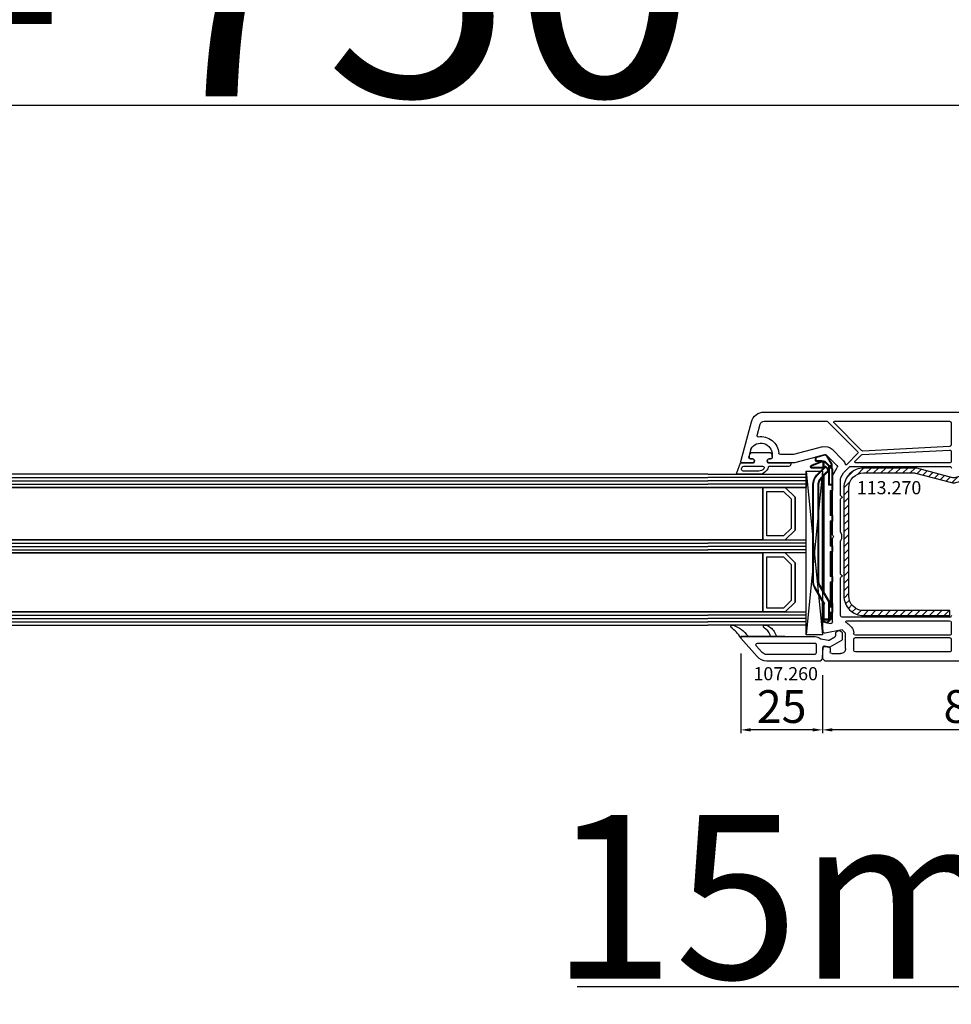
# Model space of a CAD drawing. Units: millimetres. Extents: x 30633 to 138297, y 662 to 17862.
# Drawn here: x 40017 to 40301, y 10712 to 11012 of the extents above; entities that cross this region are included whole.
import ezdxf

# ---------------------------------------------------------------- set-up
doc = ezdxf.new("R2010")
doc.units = ezdxf.units.MM
doc.linetypes.add('DASHDOT', pattern=[9.245319, 4.622659, -2.31133, 0, -2.31133])
for name, color, linetype in [('AIR_6', 7, 'Continuous'), ('AIR_8', 7, 'Continuous'), ('BRIDGE_PACKER', 7, 'Continuous'), ('GLASS_GLASS_5', 7, 'Continuous'), ('GLASS_GLASS_7', 7, 'Continuous'), ('GLASS_GLASS_9', 7, 'Continuous'), ('GLASS_SPACER_GASKET', 7, 'Continuous'), ('GLASS_SPACER_INSIDE_1', 7, 'Continuous'), ('GLASS_SPACER_OUTSIDE_1', 7, 'Continuous'), ('GLAZING_PACKER', 7, 'Continuous'), ('HATCH_GLASS', 7, 'Continuous'), ('listwa', 5, 'Continuous'), ('ościeżnica', 30, 'Continuous'), ('P', 7, 'Continuous'), ('skrzydło', 1, 'Continuous'), ('VEKA_GASKET_AUSSEN', 6, 'Continuous'), ('VEKA_GASKET_INNEN', 6, 'Continuous'), ('VEKA_HATCH_REINFORCEMENT_STEEL', 6, 'Continuous'), ('VEKA_STEEL_AUSSEN', 1, 'Continuous')]:
    doc.layers.add(name, color=color, linetype=linetype)
doc.styles.get("Standard").update_dxf_attribs({"font": 'arial.ttf'})
doc.dimstyles.new('główny', dxfattribs={"dimtxt": 10, "dimasz": 3, "dimexe": 1, "dimexo": 5, "dimgap": 2, "dimtad": 1, "dimdec": 1, "dimrnd": 0.05, "dimdsep": 46, "dimtxsty": 'Standard', "dimcen": 1.5, "dimclrd": 5, "dimclre": 5, "dimclrt": 1, "dimadec": 1, "dimazin": 2, "dimtfac": 1, "dimtdec": 1, "dimtofl": 0, "dimtmove": 0, "dimatfit": 3, "dimfxl": 1, "dimtolj": 1, "dimtzin": 0, "dimarcsym": 0})

# ---------------------------------------------------------------- blocks, each defined once
blk = doc.blocks.new('*D273')
at = {"layer": 'Defpoints', "color": 0, "transparency": 16777216}
for p in [(40389.17, 11097.86), (38889.17, 10916.02), (40389.17, 10909.92)]:
    blk.add_point(p, dxfattribs=at)
at = {"layer": 'P', "color": 5, "lineweight": -2, "transparency": 16777216}
for p, q in [((38889.17, 10921.02), (38889.17, 11098.86)), ((40389.17, 10914.92), (40389.17, 11098.86))]:
    blk.add_line(p, q, dxfattribs=at)
at = {"layer": 'P', "color": 5, "linetype": 'Continuous', "lineweight": -2, "transparency": 16777216}
blk.add_line((38892.17, 11097.86), (40386.17, 11097.86), dxfattribs=at)
at = {"layer": 'P', "color": 5, "transparency": 16777216}
for points in [[(38892.17, 11098.36), (38892.17, 11097.36), (38889.17, 11097.86)], [(40386.17, 11098.36), (40386.17, 11097.36), (40389.17, 11097.86)]]:
    blk.add_solid(points, dxfattribs=at)
at = {"layer": 'P', "color": 1, "transparency": 16777216, "insert": (39639.17, 11138.16), "char_height": 75, "attachment_point": 5}
blk.add_mtext('\\A1;W = 1500', dxfattribs=at)
blk = doc.blocks.new('*D274')
at = {"layer": 'Defpoints', "color": 0, "transparency": 16777216}
for p in [(38874.17, 11212.03), (38874.17, 10950.6), (40404.17, 10944.6)]:
    blk.add_point(p, dxfattribs=at)
at = {"layer": 'P', "color": 5, "lineweight": -2, "transparency": 16777216}
for p, q in [((38874.17, 10955.6), (38874.17, 11213.03)), ((40404.17, 10949.6), (40404.17, 11213.03))]:
    blk.add_line(p, q, dxfattribs=at)
at = {"layer": 'P', "color": 5, "linetype": 'Continuous', "lineweight": -2, "transparency": 16777216}
blk.add_line((40401.17, 11212.03), (38877.17, 11212.03), dxfattribs=at)
at = {"layer": 'P', "color": 5, "transparency": 16777216}
for points in [[(38877.17, 11212.53), (38877.17, 11211.53), (38874.17, 11212.03)], [(40401.17, 11212.53), (40401.17, 11211.53), (40404.17, 11212.03)]]:
    blk.add_solid(points, dxfattribs=at)
at = {"layer": 'P', "color": 1, "transparency": 16777216, "insert": (39639.17, 11251.53), "char_height": 75, "attachment_point": 5}
blk.add_mtext('\\A1;Wm', dxfattribs=at)
blk = doc.blocks.new('*D275')
at = {"layer": 'Defpoints', "color": 0, "transparency": 16777216}
for p in [(40389.17, 10835.52), (40404.17, 10809.44), (40404.17, 10717.1)]:
    blk.add_point(p, dxfattribs=at)
at = {"layer": 'ościeżnica', "color": 5, "lineweight": -2, "transparency": 16777216}
for p, q in [((40389.17, 10830.52), (40389.17, 10716.1)), ((40404.17, 10804.44), (40404.17, 10716.1))]:
    blk.add_line(p, q, dxfattribs=at)
at = {"layer": 'ościeżnica', "color": 5, "linetype": 'Continuous', "lineweight": -2, "transparency": 16777216}
for p, q in [((40389.17, 10717.1), (40187.23, 10717.1)), ((40401.17, 10717.1), (40392.17, 10717.1))]:
    blk.add_line(p, q, dxfattribs=at)
at = {"layer": 'ościeżnica', "color": 5, "transparency": 16777216}
for points in [[(40392.17, 10717.6), (40392.17, 10716.6), (40389.17, 10717.1)], [(40401.17, 10717.6), (40401.17, 10716.6), (40404.17, 10717.1)]]:
    blk.add_solid(points, dxfattribs=at)
at = {"layer": 'ościeżnica', "color": 1, "transparency": 16777216, "insert": (40280.21, 10744.62), "char_height": 50, "attachment_point": 5}
blk.add_mtext('\\A1;15mm', dxfattribs=at)
blk = doc.blocks.new('*D280')
at = {"layer": 'Defpoints', "color": 0, "transparency": 16777216}
for p in [(40351.17, 10819.52), (40262.17, 10817.27), (40262.17, 10795.55)]:
    blk.add_point(p, dxfattribs=at)
at = {"layer": 'ościeżnica', "color": 5, "lineweight": -2, "transparency": 16777216}
for p, q in [((40262.17, 10812.27), (40262.17, 10794.55)), ((40351.17, 10814.52), (40351.17, 10794.55))]:
    blk.add_line(p, q, dxfattribs=at)
at = {"layer": 'ościeżnica', "color": 5, "linetype": 'Continuous', "lineweight": -2, "transparency": 16777216}
blk.add_line((40348.17, 10795.55), (40265.17, 10795.55), dxfattribs=at)
at = {"layer": 'ościeżnica', "color": 5, "transparency": 16777216}
for points in [[(40265.17, 10796.05), (40265.17, 10795.05), (40262.17, 10795.55)], [(40348.17, 10796.05), (40348.17, 10795.05), (40351.17, 10795.55)]]:
    blk.add_solid(points, dxfattribs=at)
at = {"layer": 'ościeżnica', "color": 1, "transparency": 16777216, "insert": (40306.67, 10802.66), "char_height": 10, "attachment_point": 5}
blk.add_mtext('\\A1;89', dxfattribs=at)
blk = doc.blocks.new('*D281')
at = {"layer": 'Defpoints', "color": 0, "transparency": 16777216}
for p in [(40237.2, 10823.84), (40262.17, 10817.27), (40237.2, 10795.55)]:
    blk.add_point(p, dxfattribs=at)
at = {"layer": 'ościeżnica', "color": 5, "lineweight": -2, "transparency": 16777216}
for p, q in [((40237.2, 10818.84), (40237.2, 10794.55)), ((40262.17, 10812.27), (40262.17, 10794.55))]:
    blk.add_line(p, q, dxfattribs=at)
at = {"layer": 'ościeżnica', "color": 5, "linetype": 'Continuous', "lineweight": -2, "transparency": 16777216}
blk.add_line((40259.17, 10795.55), (40240.2, 10795.55), dxfattribs=at)
at = {"layer": 'ościeżnica', "color": 5, "transparency": 16777216}
for points in [[(40240.2, 10796.05), (40240.2, 10795.05), (40237.2, 10795.55)], [(40259.17, 10796.05), (40259.17, 10795.05), (40262.17, 10795.55)]]:
    blk.add_solid(points, dxfattribs=at)
at = {"layer": 'ościeżnica', "color": 1, "transparency": 16777216, "insert": (40249.68, 10802.66), "char_height": 10, "attachment_point": 5}
blk.add_mtext('\\A1;25', dxfattribs=at)
blk = doc.blocks.new('JOIN_INSERT_11_308310187523281')
at = {"layer": 'BRIDGE_PACKER', "lineweight": 35}
for p, q in [((-81.98, 7.33), (-81.25, 10.05)), ((-81.06, 10.2), (-80.2, 10.2)), ((-80, 8.2), (-80, 10)), ((-79.86, 8.28), (-78.81, 11.17)), ((-76.05, 9.54), (-78.34, 7.25)), ((-78, 11.48), (-78, 7.9)), ((-43.74, 11), (-72.52, 11)), ((-43.74, 9.3), (-72.52, 9.3)), ((-36.71, 7.71), (-41.24, 10.33)), ((-79.08, 5.23), (-81.75, 6.77)), ((-79.89, 7.5), (-79.89, 8.11)), ((-79.89, 7.28), (-79.89, 7.5)), ((-78.75, 6.06), (-79.83, 7.14)), ((-77.89, 7.7), (-79.69, 7.7)), ((-77.75, 5.06), (-78.75, 6.06)), ((-77.98, 6.62), (-78.34, 6.97)), ((-74.85, 8.33), (-76.57, 6.62)), ((-40.09, 7.7), (-75.48, 7.7)), ((-40.61, 8), (-75.18, 8)), ((-72.89, 6), (-72.69, 6.2)), ((-37.14, 6), (-42.09, 8.86)), ((-31.69, 8), (-37.21, 8)), ((-37.14, 6), (-37.09, 6.2)), ((-36.69, 7.7), (-36.49, 7.7)), ((-31.89, 7.7), (-36.49, 7.7)), ((-30.77, 6.42), (-31.93, 5.26)), ((-31.69, 8), (-31.69, 7.5)), ((-31.69, 7.7), (-31.49, 7.7)), ((-31.69, 7.5), (-31.69, 6.2)), ((-31.69, 6.2), (-31.69, 5.7)), ((-31.49, 7.7), (-31.16, 7.7)), ((-30.97, 7.55), (-30.72, 6.61)), ((-78.51, 5.2), (-78.98, 5.2)), ((-72.89, 6), (-78.61, 6)), ((-77.89, 5.2), (-78.51, 5.2)), ((-77.61, 5), (-72.69, 5)), ((-72.89, 5.2), (-72.89, 6)), ((-71.09, 5), (-72.69, 5)), ((-70.89, 5.3), (-70.89, 5.2)), ((-63.79, 5.5), (-70.69, 5.5)), ((-63.59, 5.2), (-63.59, 5.3)), ((-61.79, 5), (-63.39, 5)), ((-61.59, 5.3), (-61.59, 5.2)), ((-54.49, 5.5), (-61.39, 5.5)), ((-54.29, 5.3), (-54.29, 5.2)), ((-54.09, 5), (-52.49, 5)), ((-52.29, 5.2), (-52.29, 5.3)), ((-45.19, 5.5), (-52.09, 5.5)), ((-44.99, 5.2), (-44.99, 5.3)), ((-43.19, 5), (-44.79, 5)), ((-42.99, 5.3), (-42.99, 5.2)), ((-35.89, 5.5), (-42.79, 5.5)), ((-31.89, 6), (-37.14, 6)), ((-36.69, 5.5), (-36.69, 5.2)), ((-35.49, 5), (-36.49, 5)), ((-35.69, 5.2), (-35.69, 5.3)), ((-33.89, 5), (-35.49, 5)), ((-33.69, 5.3), (-33.69, 5.2)), ((-31.89, 5.5), (-33.49, 5.5)), ((-32.91, 5.2), (-32.91, 5.5)), ((-32.91, 5.2), (-32.71, 5.4)), ((-32.07, 5.2), (-32.91, 5.2))]:
    blk.add_line(p, q, dxfattribs=at)
at = {"layer": 'BRIDGE_PACKER', "lineweight": 9}
for p, q in [((-81.79, 7.28), (-81.06, 10)), ((-81.06, 10), (-81.25, 10.05)), ((-81.06, 10.2), (-81.06, 10)), ((-81.06, 10), (-80.2, 10)), ((-80.2, 10.2), (-80.2, 10)), ((-80.2, 8.2), (-80.2, 10)), ((-80.2, 10), (-80, 10)), ((-79.67, 8.21), (-78.62, 11.11)), ((-78.62, 11.11), (-78.81, 11.17)), ((-78.2, 11.48), (-78.25, 11.67)), ((-78.2, 11.48), (-78.2, 7.9)), ((-78.2, 11.48), (-78, 11.48)), ((-75.91, 9.39), (-78.2, 7.11)), ((-75.91, 9.39), (-76.05, 9.54)), ((-72.52, 10.8), (-72.52, 11)), ((-43.74, 10.8), (-72.52, 10.8)), ((-43.74, 9.5), (-72.52, 9.5)), ((-72.52, 9.5), (-72.52, 9.3)), ((-43.74, 10.8), (-43.74, 11)), ((-43.74, 9.5), (-43.74, 9.3)), ((-41.99, 9.03), (-42.09, 8.86)), ((-37.09, 6.2), (-41.99, 9.03)), ((-41.34, 10.16), (-41.24, 10.33)), ((-36.49, 7.35), (-41.34, 10.16)), ((-81.98, 7.33), (-81.79, 7.28)), ((-81.75, 6.77), (-81.65, 6.94)), ((-78.98, 5.4), (-81.65, 6.94)), ((-80.2, 8.2), (-80, 8.2)), ((-79.69, 8.11), (-79.89, 8.11)), ((-79.89, 7.5), (-79.69, 7.5)), ((-79.69, 7.28), (-79.89, 7.28)), ((-79.67, 8.21), (-79.86, 8.28)), ((-79.69, 7.28), (-79.83, 7.14)), ((-79.69, 7.9), (-79.69, 8.11)), ((-79.69, 7.9), (-79.69, 7.7)), ((-78.21, 7.9), (-79.69, 7.9)), ((-79.69, 7.5), (-79.69, 7.7)), ((-78.09, 7.5), (-79.69, 7.5)), ((-79.69, 7.28), (-79.69, 7.5)), ((-78.61, 6.2), (-79.69, 7.28)), ((-79.5, 7.5), (-79.5, 7.7)), ((-78.61, 6.2), (-78.75, 6.06)), ((-78.71, 5.4), (-78.71, 6.03)), ((-72.69, 6.2), (-78.61, 6.2)), ((-78.61, 6), (-78.61, 6.2)), ((-78.34, 7.25), (-78.2, 7.11)), ((-78.34, 6.97), (-78.2, 7.11)), ((-78.2, 7.9), (-78.2, 7.7)), ((-78.2, 7.9), (-78, 7.9)), ((-77.84, 6.76), (-78.2, 7.11)), ((-77.84, 6.76), (-77.98, 6.62)), ((-74.99, 8.47), (-76.71, 6.76)), ((-76.71, 6.76), (-76.57, 6.62)), ((-39.74, 7.5), (-75.68, 7.5)), ((-74.99, 8.47), (-74.85, 8.33)), ((-72.69, 5.2), (-72.69, 6.2)), ((-31.89, 6.2), (-37.09, 6.2)), ((-36.59, 7.46), (-36.53, 7.5)), ((-36.59, 7.46), (-36.49, 7.35)), ((-36.53, 7.5), (-36.49, 7.5)), ((-36.53, 7.5), (-36.49, 7.35)), ((-36.49, 7.5), (-36.49, 7.7)), ((-31.89, 7.5), (-36.49, 7.5)), ((-36.49, 7.5), (-36.49, 7.35)), ((-31.89, 7.5), (-31.89, 7.7)), ((-31.89, 7.5), (-31.69, 7.5)), ((-31.89, 7.5), (-31.89, 6.2)), ((-31.89, 6.2), (-31.89, 6)), ((-31.89, 6.2), (-31.69, 6.2)), ((-31.69, 7.5), (-31.49, 7.5)), ((-30.91, 6.56), (-31.69, 5.78)), ((-31.49, 6.2), (-31.69, 6.2)), ((-31.49, 7.7), (-31.49, 7.5)), ((-31.49, 7.5), (-31.16, 7.5)), ((-31.49, 6.2), (-31.49, 7.5)), ((-31.16, 7.7), (-31.16, 7.5)), ((-30.97, 7.55), (-31.16, 7.5)), ((-31.16, 7.5), (-30.91, 6.56)), ((-30.72, 6.61), (-30.91, 6.56)), ((-30.77, 6.42), (-30.91, 6.56)), ((-79.08, 5.23), (-78.98, 5.4)), ((-78.71, 5.4), (-78.98, 5.4)), ((-78.98, 5.4), (-78.98, 5.2)), ((-78.11, 5.4), (-78.71, 5.4)), ((-77.61, 5.2), (-78.41, 6)), ((-77.61, 5.2), (-77.75, 5.06)), ((-77.61, 5.2), (-72.89, 5.2)), ((-77.61, 5), (-77.61, 5.2)), ((-72.69, 5.2), (-72.89, 5.2)), ((-71.09, 5.2), (-72.69, 5.2)), ((-72.69, 5.2), (-72.69, 5)), ((-63.39, 5.7), (-71.09, 5.7)), ((-71.09, 5.7), (-71.09, 5.2)), ((-71.09, 5.7), (-70.89, 5.3)), ((-71.09, 5.7), (-70.69, 5.5)), ((-70.89, 5.2), (-71.09, 5.2)), ((-71.09, 5), (-71.09, 5.2)), ((-63.39, 5.7), (-63.79, 5.5)), ((-63.39, 5.7), (-63.59, 5.3)), ((-63.59, 5.2), (-63.39, 5.2)), ((-63.39, 5.2), (-63.39, 5.7)), ((-61.79, 5.2), (-63.39, 5.2)), ((-63.39, 5), (-63.39, 5.2)), ((-54.09, 5.7), (-61.79, 5.7)), ((-61.79, 5.7), (-61.79, 5.2)), ((-61.79, 5.7), (-61.59, 5.3)), ((-61.79, 5.7), (-61.39, 5.5)), ((-61.59, 5.2), (-61.79, 5.2)), ((-61.79, 5), (-61.79, 5.2)), ((-54.09, 5.7), (-54.49, 5.5)), ((-54.09, 5.7), (-54.29, 5.3)), ((-54.29, 5.2), (-54.09, 5.2)), ((-54.09, 5.7), (-54.09, 5.2)), ((-54.09, 5.2), (-52.49, 5.2)), ((-54.09, 5), (-54.09, 5.2)), ((-44.79, 5.7), (-52.49, 5.7)), ((-52.49, 5.2), (-52.49, 5.7)), ((-52.49, 5.7), (-52.29, 5.3)), ((-52.49, 5.7), (-52.09, 5.5)), ((-52.29, 5.2), (-52.49, 5.2)), ((-52.49, 5), (-52.49, 5.2)), ((-44.79, 5.7), (-45.19, 5.5)), ((-44.79, 5.7), (-44.99, 5.3)), ((-44.99, 5.2), (-44.79, 5.2)), ((-44.79, 5.2), (-44.79, 5.7)), ((-43.19, 5.2), (-44.79, 5.2)), ((-44.79, 5.2), (-44.79, 5)), ((-35.49, 5.7), (-43.19, 5.7)), ((-43.19, 5.7), (-43.19, 5.2)), ((-43.19, 5.7), (-42.99, 5.3)), ((-43.19, 5.7), (-42.79, 5.5)), ((-42.99, 5.2), (-43.19, 5.2)), ((-43.19, 5.2), (-43.19, 5)), ((-35.69, 5.2), (-36.69, 5.2)), ((-35.49, 5.7), (-35.89, 5.5)), ((-35.49, 5.7), (-35.69, 5.3)), ((-35.69, 5.2), (-35.49, 5.2)), ((-35.49, 5.2), (-35.49, 5.7)), ((-33.89, 5.2), (-35.49, 5.2)), ((-35.49, 5.2), (-35.49, 5)), ((-33.89, 5.7), (-33.89, 5.2)), ((-33.89, 5.7), (-33.69, 5.3)), ((-33.89, 5.7), (-33.49, 5.5)), ((-31.89, 5.7), (-33.89, 5.7)), ((-33.69, 5.2), (-33.89, 5.2)), ((-33.89, 5.2), (-33.89, 5)), ((-32.71, 5.4), (-32.71, 5.5)), ((-32.07, 5.4), (-32.71, 5.4)), ((-31.97, 5.5), (-32.07, 5.4)), ((-31.93, 5.26), (-32.07, 5.4)), ((-32.07, 5.4), (-32.07, 5.2)), ((-31.89, 6), (-31.89, 5.7)), ((-31.69, 5.7), (-31.89, 5.7)), ((-31.89, 5.7), (-31.89, 5.5))]:
    blk.add_line(p, q, dxfattribs=at)
at = {"layer": 'BRIDGE_PACKER', "linetype": 'DASHDOT', "lineweight": 9, "ltscale": 0.006}
blk.add_line((-36.67, 5.7), (-36.91, 5.7), dxfattribs=at)
at = {"layer": 'BRIDGE_PACKER', "lineweight": 35}
for centre, radius, start, end in [((-81.06, 10), 0.2, 90, 165), ((-80.2, 10), 0.2, 0, 90), ((-78.06, 10.9), 0.8, 104.8785, 160), ((-78.2, 11.48), 0.2, 0, 104.8785), ((-72.52, 6), 5, 90, 135), ((-72.52, 6), 3.3, 90, 135), ((-43.74, 6), 5, 60, 90), ((-43.74, 6), 3.3, 60, 90), ((-81.5, 7.2), 0.5, 165, 240), ((-79.5, 8.2), 0.5, 180, 218.9142), ((-79.39, 8.11), 0.5, 160, 180), ((-79.69, 7.5), 0.2, 90, 180), ((-79.69, 7.28), 0.2, 180, 225), ((-78.61, 6.2), 0.2, 225, 270), ((-78.2, 7.11), 0.2, 135, 225), ((-77.8, 7.9), 0.2, 180, 248.097), ((-77.28, 7.32), 1, 225, 315), ((-36.61, 7.88), 0.2, 240, 286.9205), ((-36.49, 7.5), 0.2, 90, 106.9205), ((-31.89, 7.5), 0.2, 0, 90), ((-31.89, 6.2), 0.2, 270, 0), ((-31.16, 7.5), 0.2, 15, 90), ((-30.91, 6.56), 0.2, 315, 15), ((-78.98, 5.4), 0.2, 240, 270), ((-77.61, 5.2), 0.2, 225, 270), ((-72.69, 5.2), 0.2, 180, 270), ((-71.09, 5.2), 0.2, 270, 0), ((-70.69, 5.3), 0.2, 90, 180), ((-63.79, 5.3), 0.2, 0, 90), ((-63.39, 5.2), 0.2, 180, 270), ((-61.79, 5.2), 0.2, 270, 0), ((-61.39, 5.3), 0.2, 90, 180), ((-54.49, 5.3), 0.2, 0, 90), ((-54.09, 5.2), 0.2, 180, 270), ((-52.49, 5.2), 0.2, 270, 0), ((-52.09, 5.3), 0.2, 90, 180), ((-45.19, 5.3), 0.2, 0, 90), ((-44.79, 5.2), 0.2, 180, 270), ((-43.19, 5.2), 0.2, 270, 0), ((-42.79, 5.3), 0.2, 90, 180), ((-36.89, 5.3), 0.2, 0, 90), ((-36.49, 5.2), 0.2, 180, 270), ((-35.89, 5.3), 0.2, 0, 90), ((-35.49, 5.2), 0.2, 180, 270), ((-33.89, 5.2), 0.2, 270, 0), ((-33.49, 5.3), 0.2, 90, 180), ((-32.07, 5.4), 0.2, 270, 315), ((-31.89, 5.7), 0.2, 270, 0)]:
    blk.add_arc(centre, radius, start, end, dxfattribs=at)
at = {"layer": 'BRIDGE_PACKER', "lineweight": 9}
for centre, radius, start, end in [((-78.06, 10.9), 0.6, 104.8785, 160), ((-72.52, 6), 4.8, 90, 135), ((-72.52, 6), 3.5, 90, 135), ((-43.74, 6), 4.8, 60, 90), ((-43.74, 6), 4.8, 60, 90), ((-43.74, 6), 3.5, 60, 90), ((-81.5, 7.2), 0.3, 165, 240), ((-79.5, 8.2), 0.7, 180, 236.2358), ((-79.39, 8.11), 0.3, 160, 180), ((-77.28, 7.32), 0.8, 225, 315), ((-31.89, 6.2), 0.4, 299.9979, 0)]:
    blk.add_arc(centre, radius, start, end, dxfattribs=at)
blk.add_ellipse((-78.51, 5.4), major_axis=(0, -0.2), ratio=0.982442, start_param=4.712389, end_param=6.283185, dxfattribs=at)
for points, knots in [([(-79.69, 7.9), (-79.69, 7.9), (-79.69, 7.9), (-79.69, 7.9), (-79.69, 7.9), (-79.69, 7.9), (-79.69, 7.9), (-79.69, 7.9), (-79.7, 7.9), (-79.7, 7.9), (-79.7, 7.9), (-79.7, 7.9), (-79.7, 7.9), (-79.7, 7.9), (-79.7, 7.9), (-79.7, 7.9), (-79.7, 7.9), (-79.7, 7.9), (-79.7, 7.9), (-79.7, 7.9), (-79.7, 7.9), (-79.71, 7.9), (-79.71, 7.9), (-79.71, 7.9), (-79.71, 7.9), (-79.71, 7.9), (-79.71, 7.9), (-79.71, 7.9), (-79.71, 7.9), (-79.71, 7.9), (-79.71, 7.9), (-79.71, 7.9), (-79.71, 7.9), (-79.72, 7.9), (-79.72, 7.9), (-79.72, 7.9), (-79.72, 7.9), (-79.72, 7.9), (-79.72, 7.9), (-79.72, 7.9), (-79.72, 7.89), (-79.72, 7.89), (-79.72, 7.89), (-79.72, 7.89), (-79.72, 7.89), (-79.72, 7.89), (-79.73, 7.89), (-79.73, 7.89), (-79.73, 7.89), (-79.73, 7.89), (-79.73, 7.89), (-79.73, 7.89), (-79.73, 7.89), (-79.73, 7.89), (-79.73, 7.89), (-79.73, 7.89), (-79.73, 7.89), (-79.73, 7.89), (-79.73, 7.89), (-79.74, 7.89), (-79.74, 7.89), (-79.74, 7.89), (-79.74, 7.89), (-79.74, 7.89), (-79.74, 7.89), (-79.74, 7.89), (-79.74, 7.89), (-79.74, 7.89), (-79.74, 7.89), (-79.74, 7.89), (-79.74, 7.88), (-79.74, 7.88), (-79.74, 7.88), (-79.75, 7.88), (-79.75, 7.88), (-79.75, 7.88), (-79.75, 7.88), (-79.75, 7.88), (-79.75, 7.88), (-79.75, 7.88), (-79.75, 7.88), (-79.75, 7.88), (-79.75, 7.88), (-79.75, 7.88), (-79.75, 7.88), (-79.76, 7.88), (-79.76, 7.88), (-79.76, 7.87), (-79.78, 7.86), (-79.8, 7.83), (-79.82, 7.81), (-79.86, 7.73), (-79.88, 7.66), (-79.88, 7.6), (-79.89, 7.55), (-79.89, 7.5)], [0, 0, 0, 0, 0, 0, 0.0037735, 0.0037735, 0.0037735, 0.007547, 0.007547, 0.007547, 0.0113202, 0.0113202, 0.0113202, 0.0150934, 0.0150934, 0.0150934, 0.0188669, 0.0188669, 0.0188669, 0.0226404, 0.0226404, 0.0226404, 0.0264136, 0.0264136, 0.0264136, 0.0301868, 0.0301868, 0.0301868, 0.0339594, 0.0339594, 0.0339594, 0.037732, 0.037732, 0.037732, 0.0415049, 0.0415049, 0.0415049, 0.0452779, 0.0452779, 0.0452779, 0.0490508, 0.0490508, 0.0490508, 0.0528238, 0.0528238, 0.0528238, 0.0565965, 0.0565965, 0.0565965, 0.0603693, 0.0603693, 0.0603693, 0.0644736, 0.0644736, 0.0644736, 0.0685779, 0.0685779, 0.0685779, 0.0726823, 0.0726823, 0.0726823, 0.0767866, 0.0767866, 0.0767866, 0.0808909, 0.0808909, 0.0808909, 0.0849952, 0.0849952, 0.0849952, 0.0890995, 0.0890995, 0.0890995, 0.0932037, 0.0932037, 0.0932037, 0.0973089, 0.0973089, 0.0973089, 0.1014141, 0.1014141, 0.1014141, 0.1055198, 0.1055198, 0.1055198, 0.1096256, 0.1096256, 0.1096256, 0.1260448, 0.1260448, 0.1260448, 0.3894784, 0.3894784, 0.3894784, 0.8766594, 0.8766594, 0.8766594, 0.8766594, 0.8766594, 0.8766594]), ([(-36.71, 7.71), (-36.71, 7.71), (-36.7, 7.71), (-36.7, 7.68), (-36.69, 7.65), (-36.68, 7.61), (-36.67, 7.57), (-36.65, 7.53), (-36.61, 7.48), (-36.61, 7.48), (-36.6, 7.47), (-36.59, 7.46)], [0, 0, 0, 0, 0, 0, 0.030231, 0.030231, 0.030231, 0.3797467, 0.3797467, 0.3797467, 0.4504417, 0.4504417, 0.4504417, 0.4504417, 0.4504417, 0.4504417]), ([(-36.55, 7.69), (-36.55, 7.69), (-36.55, 7.69), (-36.55, 7.67), (-36.55, 7.64), (-36.55, 7.61), (-36.55, 7.57), (-36.55, 7.53), (-36.53, 7.5)], [0, 0, 0, 0, 0, 0, 0.0252527, 0.0252527, 0.0252527, 0.4024706, 0.4024706, 0.4024706, 0.4024706, 0.4024706, 0.4024706])]:
    blk.add_open_spline(points, degree=5, knots=knots, dxfattribs=at)
blk = doc.blocks.new('JOIN_INSERT_21_30831018536334')
at = {"layer": 'VEKA_GASKET_AUSSEN', "lineweight": -3}
blk.add_lwpolyline([(5.5, 0.59), (5.5, 7.09, 0.520569), (5.1, 7.37), (2, 6.25), (2, 2.21), (1.7, 2.03, -0.57735), (0.8, 2.55), (0.8, 3, 0.414214), (0.3, 3.5), (0, 3.5, 0.020024), (-0.28, 3.49, 0.390947), (-1.2, 2.5), (-1.2, -2.49, 0.390947), (-0.28, -3.48, 0.020024), (0, -3.5), (0.3, -3.5, 0.414214), (0.8, -3), (0.8, -2.55, -0.57735), (1.7, -2.03), (2, -2.2), (2, -8.85, 0.414214), (2.3, -9.15), (2.4, -9.15, 0.414214), (3.1, -8.45), (3.1, -2.58, -0.335434), (3.32, -2.29, 0.335432)], format="xyb", close=True, dxfattribs=at)
at = {"layer": 'VEKA_GASKET_INNEN', "lineweight": -3}
blk.add_lwpolyline([(4.5, 0.59), (4.5, 5.38, 0.520568), (3.83, 5.85), (3.33, 5.66, 0.315299), (3, 5.2), (3, -0.52, 0.648242), (3.83, -0.9, 0.213412)], format="xyb", close=True, dxfattribs=at)
blk = doc.blocks.new('JOIN_INSERT_19_308310185419169')
at = {"layer": 'VEKA_HATCH_REINFORCEMENT_STEEL'}
h = blk.add_hatch(dxfattribs=at)
h.set_pattern_fill('ANSI31', color=256, scale=0.5, style=0)
h.set_pattern_definition([(45, (119.7, -1.7), (-1.122532, 1.122532), [])])
h.paths.add_polyline_path([(6, 0), (39, 0, -0.414214), (45, -6), (45, -32.3), (43.5, -32.3), (43.5, -6, 0.414214), (39, -1.5), (6, -1.5, 0.414214), (1.5, -6), (1.5, -21.59, 0.064131), (1.53, -21.84), (4.42, -32.86, -0.128791), (4.42, -34.13), (1.53, -45.15, 0.491397), (2.5, -46.4), (6.5, -46.4), (6.5, -47.9), (2.5, -47.9, -0.491397), (0.08, -44.77), (2.97, -33.75, 0.128791), (2.97, -33.24), (0.08, -22.22, -0.064131), (0, -21.59), (0, -6, -0.414214)])
at = {"layer": 'VEKA_STEEL_AUSSEN', "lineweight": -3}
blk.add_lwpolyline([(43.5, -6, 0.414214), (39, -1.5), (6, -1.5, 0.414214), (1.5, -6), (1.5, -21.59, 0.064131), (1.53, -21.84), (4.42, -32.86, -0.128791), (4.42, -34.13), (1.53, -45.15, 0.491397), (2.5, -46.4), (6.5, -46.4), (6.5, -47.9), (2.5, -47.9, -0.491397), (0.08, -44.77), (2.97, -33.75, 0.128791), (2.97, -33.24), (0.08, -22.22, -0.064131), (0, -21.59), (0, -6, -0.414214), (6, 0), (39, 0, -0.414214), (45, -6), (45, -32.3), (43.5, -32.3)], format="xyb", close=True, dxfattribs=at)
blk = doc.blocks.new('JOIN_INSERT_2_4563024541')
at = {"layer": 'listwa', "lineweight": -3}
for points in [[(-19, 24.98, 0.216301), (-20.37, 28), (-26, 32.93, 0.643177), (-26.5, 32.7), (-26.5, 10.3, 0.190268), (-25.88, 8.73, -0.145399), (-25.75, 8.47), (-25.38, 6.35, -0.176327), (-25.44, 6.01), (-26.45, 4.25, -0.267949), (-26.89, 4), (-27.35, 4, 1), (-27.35, 2), (-25.73, 2, 0.267949), (-25.3, 2.25), (-23.25, 5.8), (-23.53, 7.41, -0.466308), (-23.04, 8), (-19.75, 8), (-19, 8.75)], [(-24.5, 27.85), (-24.5, 10.3, 0.414214), (-24.2, 10), (-21.5, 10, 0.414214), (-21, 10.5), (-21, 24.98, 0.216301), (-21.68, 26.49), (-23.67, 28.23, 0.64433)]]:
    blk.add_lwpolyline(points, format="xyb", close=True, dxfattribs=at)
at = {"layer": 'VEKA_GASKET_AUSSEN', "lineweight": -3}
blk.add_lwpolyline([(-29.18, 25.88, 0.464027), (-29.93, 25.88, 0.177682), (-30, 25.69), (-30, 25.4, 0.078689), (-29.99, 25.31, 0.17118), (-28.01, 22.73), (-26.77, 22.13, -0.28739), (-26.6, 21.86), (-26.6, 19.5), (-26.5, 19.5), (-26.5, 32.7, -0.524719), (-26.09, 32.98, -0.090319), (-29.28, 35.87, 0.337576), (-29.85, 35.95, 0.272145), (-30, 35.69), (-30, 35.28, 0.090808), (-29.98, 35.17, 0.143444), (-26.72, 30.86, -0.237344), (-26.6, 30.62), (-26.6, 24.26, -0.537655), (-27.02, 23.98, -0.160363)], format="xyb", close=True, dxfattribs=at)
blk = doc.blocks.new('JOIN_INSERT_0_4563024718467')
at = {"layer": 'listwa'}
blk.add_blockref('JOIN_INSERT_2_4563024541', (0, 0), dxfattribs=at)
blk = doc.blocks.new('*D301')
at = {"layer": 'Defpoints', "color": 0, "transparency": 16777216}
for p in [(39639.17, 10986.06), (39639.17, 10909.52), (40389.17, 10909.92)]:
    blk.add_point(p, dxfattribs=at)
at = {"layer": 'P', "color": 5, "lineweight": -2, "transparency": 16777216}
for p, q in [((39639.17, 10914.52), (39639.17, 10987.06)), ((40389.17, 10914.92), (40389.17, 10987.06))]:
    blk.add_line(p, q, dxfattribs=at)
at = {"layer": 'P', "color": 5, "linetype": 'Continuous', "lineweight": -2, "transparency": 16777216}
blk.add_line((40386.17, 10986.06), (39642.17, 10986.06), dxfattribs=at)
at = {"layer": 'P', "color": 5, "transparency": 16777216}
for points in [[(39642.17, 10986.56), (39642.17, 10985.56), (39639.17, 10986.06)], [(40386.17, 10986.56), (40386.17, 10985.56), (40389.17, 10986.06)]]:
    blk.add_solid(points, dxfattribs=at)
at = {"layer": 'P', "color": 1, "transparency": 16777216, "insert": (40014.17, 11026.36), "char_height": 75, "attachment_point": 5}
blk.add_mtext('\\A1;W2 = 750', dxfattribs=at)

msp = doc.modelspace()

# ---------------------------------------------------------------- linework, layer by layer
at = {"layer": 'AIR_6', "lineweight": -3}
for p, q in [((40227.17, 10869.52), (39767.17, 10869.52)), ((40227.17, 10869.52), (40243.97, 10869.52)), ((40243.97, 10869.52), (40243.97, 10853.52)), ((39767.17, 10853.52), (40227.17, 10853.52)), ((40243.97, 10853.52), (40227.17, 10853.52))]:
    msp.add_line(p, q, dxfattribs=at)
at = {"layer": 'AIR_8', "lineweight": -3}
for p, q in [((40227.17, 10849.52), (39767.17, 10849.52)), ((40227.17, 10849.52), (40243.97, 10849.52)), ((40243.97, 10849.52), (40243.97, 10831.52)), ((39767.17, 10831.52), (40227.17, 10831.52)), ((40243.97, 10831.52), (40227.17, 10831.52))]:
    msp.add_line(p, q, dxfattribs=at)
at = {"layer": 'GLASS_GLASS_5', "lineweight": -3}
for p, q in [((40227.17, 10873.52), (39767.17, 10873.52)), ((40227.17, 10873.52), (40257.17, 10873.52)), ((40257.17, 10873.52), (40257.17, 10869.52)), ((39767.17, 10869.52), (40227.17, 10869.52)), ((40257.17, 10869.52), (40227.17, 10869.52))]:
    msp.add_line(p, q, dxfattribs=at)
at = {"layer": 'GLASS_GLASS_7', "lineweight": -3}
for p, q in [((40227.17, 10853.52), (39767.17, 10853.52)), ((40227.17, 10853.52), (40257.17, 10853.52)), ((39767.17, 10849.52), (40227.17, 10849.52)), ((40257.17, 10849.52), (40227.17, 10849.52))]:
    msp.add_line(p, q, dxfattribs=at)
at = {"layer": 'GLASS_GLASS_9', "lineweight": -3}
for p, q in [((40227.17, 10831.52), (39767.17, 10831.52)), ((40227.17, 10831.52), (40257.17, 10831.52)), ((39767.17, 10827.52), (40227.17, 10827.52)), ((40257.17, 10827.52), (40227.17, 10827.52))]:
    msp.add_line(p, q, dxfattribs=at)
at = {"layer": 'GLASS_SPACER_GASKET', "lineweight": -3}
for p, q in [((40253.77, 10866.52), (40250.77, 10869.52)), ((40250.77, 10869.52), (40257.17, 10869.52)), ((40253.77, 10856.52), (40253.77, 10866.52)), ((40250.77, 10853.52), (40253.77, 10856.52)), ((40253.77, 10846.52), (40250.77, 10849.52)), ((40253.77, 10834.52), (40253.77, 10846.52)), ((40250.77, 10831.52), (40253.77, 10834.52)), ((40257.17, 10829.52), (40250.77, 10829.52))]:
    msp.add_line(p, q, dxfattribs=at)
at = {"layer": 'GLASS_SPACER_INSIDE_1', "lineweight": -3}
for p, q in [((40245.17, 10854.72), (40245.17, 10868.32)), ((40245.17, 10868.32), (40250.27, 10868.32)), ((40250.27, 10868.32), (40252.57, 10866.02)), ((40252.57, 10866.02), (40252.57, 10857.02)), ((40252.57, 10857.02), (40250.27, 10854.72)), ((40250.27, 10854.72), (40245.17, 10854.72)), ((40245.17, 10832.72), (40245.17, 10848.32)), ((40245.17, 10848.32), (40250.27, 10848.32)), ((40250.27, 10848.32), (40252.57, 10846.02)), ((40252.57, 10846.02), (40252.57, 10835.02)), ((40250.27, 10832.72), (40245.17, 10832.72)), ((40252.57, 10835.02), (40250.27, 10832.72))]:
    msp.add_line(p, q, dxfattribs=at)
at = {"layer": 'GLASS_SPACER_OUTSIDE_1', "lineweight": -3}
for p, q in [((40243.97, 10853.52), (40243.97, 10869.52)), ((40243.97, 10869.52), (40250.77, 10869.52)), ((40250.77, 10869.52), (40253.77, 10866.52)), ((40253.77, 10866.52), (40253.77, 10856.52)), ((40253.77, 10856.52), (40250.77, 10853.52)), ((40243.97, 10831.52), (40243.97, 10849.52)), ((40250.77, 10849.52), (40253.77, 10846.52)), ((40253.77, 10846.52), (40253.77, 10834.52)), ((40253.77, 10834.52), (40250.77, 10831.52)), ((40250.77, 10831.52), (40243.97, 10831.52))]:
    msp.add_line(p, q, dxfattribs=at)
at = {"layer": 'GLAZING_PACKER', "lineweight": -3}
for p, q in [((40257.17, 10824.52), (40257.17, 10874.52)), ((40257.17, 10874.52), (40262.17, 10874.52)), ((40262.17, 10874.52), (40262.17, 10824.52)), ((40262.17, 10824.52), (40257.17, 10824.52))]:
    msp.add_line(p, q, dxfattribs=at)
at = {"layer": 'GLAZING_PACKER', "extrusion": (-0.995037, 0.099504, 0)}
msp.add_line((40262.17, 10874.52), (40257.17, 10824.52), dxfattribs=at)
at = {"layer": 'GLAZING_PACKER', "extrusion": (-0.995037, -0.099504, 0)}
msp.add_line((40257.17, 10874.52), (40262.17, 10824.52), dxfattribs=at)
at = {"layer": 'HATCH_GLASS', "extrusion": (3.06162e-16, 1, 0)}
for p, q in [((39767.17, 10872.52), (40227.17, 10872.52)), ((39767.17, 10871.52), (40227.17, 10871.52)), ((39767.17, 10870.52), (40227.17, 10870.52)), ((39767.17, 10852.52), (40227.17, 10852.52)), ((39767.17, 10851.52), (40227.17, 10851.52)), ((39767.17, 10850.52), (40227.17, 10850.52)), ((39767.17, 10830.52), (40227.17, 10830.52)), ((39767.17, 10829.52), (40227.17, 10829.52)), ((39767.17, 10828.52), (40227.17, 10828.52))]:
    msp.add_line(p, q, dxfattribs=at)
at = {"layer": 'HATCH_GLASS', "extrusion": (6.92642e-13, 1, 0)}
for p, q in [((40257.17, 10872.52), (40227.17, 10872.52)), ((40257.17, 10871.52), (40227.17, 10871.52)), ((40257.17, 10870.52), (40227.17, 10870.52)), ((40257.17, 10852.52), (40227.17, 10852.52)), ((40257.17, 10851.52), (40227.17, 10851.52)), ((40257.17, 10850.52), (40227.17, 10850.52)), ((40257.17, 10830.52), (40227.17, 10830.52)), ((40257.17, 10829.52), (40227.17, 10829.52)), ((40257.17, 10828.52), (40227.17, 10828.52))]:
    msp.add_line(p, q, dxfattribs=at)
at = {"layer": 'skrzydło', "lineweight": -3}
for p, q in [((40244.3, 10892.52), (40323.67, 10892.52)), ((40244.3, 10889.72), (40263.37, 10889.72)), ((40265.86, 10889.72), (40300.92, 10889.72)), ((40237.18, 10877.4), (40240.44, 10889.55)), ((40242.21, 10885.34), (40243.14, 10888.83)), ((40263.73, 10889.57), (40272.95, 10880.35)), ((40274.09, 10880.77), (40265.65, 10889.21)), ((40301.42, 10889.22), (40301.42, 10882.51)), ((40240.27, 10881.2), (40239.64, 10878.85)), ((40262.19, 10881.92), (40253.31, 10879.54)), ((40268.29, 10877.94), (40265.09, 10881.14)), ((40274.26, 10879.51), (40300.89, 10880.9)), ((40300.94, 10882.01), (40274.47, 10880.62)), ((40240.12, 10878.22), (40240.77, 10878.22)), ((40245.87, 10878.22), (40246.32, 10878.22)), ((40246.82, 10878.72), (40246.82, 10879.52)), ((40253.18, 10879.52), (40249.3, 10879.52)), ((40262.84, 10879.5), (40253.63, 10877.04)), ((40266.52, 10876.17), (40263.32, 10879.37)), ((40272.95, 10879.93), (40269.55, 10876.53)), ((40272.1, 10877.53), (40273.93, 10879.36)), ((40301.42, 10880.4), (40301.42, 10877.52)), ((40241.11, 10877.02), (40237.47, 10877.02)), ((40241.29, 10877.32), (40241.11, 10877.02)), ((40245.52, 10877.02), (40245.35, 10877.32)), ((40253.51, 10877.02), (40245.52, 10877.02)), ((40265.57, 10873.78), (40266.6, 10875.57)), ((40268.65, 10874.08), (40270.34, 10875.77)), ((40270.7, 10875.92), (40300.97, 10875.92)), ((40300.92, 10877.02), (40272.31, 10877.02)), ((40265.17, 10855.23), (40265.17, 10872.28)), ((40267.67, 10867.1), (40267.67, 10872.28)), ((40267.74, 10872.53), (40268.57, 10873.97)), ((40267.67, 10855.83), (40267.67, 10865.94)), ((40268.07, 10866.69), (40267.82, 10866.84)), ((40267.82, 10866.2), (40268.07, 10866.35)), ((40265.17, 10828.46), (40265.17, 10853.8)), ((40267.67, 10843.1), (40267.67, 10853.21)), ((40267.67, 10830.42), (40267.67, 10841.94)), ((40268.07, 10842.69), (40267.82, 10842.84)), ((40267.82, 10842.2), (40268.07, 10842.35)), ((40300.97, 10829.92), (40268.17, 10829.92)), ((40262.35, 10825.49), (40262.17, 10828.2)), ((40262.55, 10828.51), (40264.54, 10827.97)), ((40269.56, 10828.82), (40300.92, 10828.82)), ((40270.94, 10826.86), (40269.94, 10827.86)), ((40301.42, 10828.32), (40301.42, 10824.92)), ((40268.17, 10826.09), (40262.95, 10825.03)), ((40269.17, 10825.09), (40268.17, 10826.09)), ((40269.17, 10820.32), (40269.17, 10825.09)), ((40271.67, 10824.92), (40271.67, 10825.09)), ((40300.92, 10824.42), (40272.17, 10824.42)), ((40272.17, 10823.72), (40300.92, 10823.72)), ((40262.94, 10821.01), (40264.06, 10820.81)), ((40271.67, 10819.82), (40271.67, 10823.22)), ((40301.42, 10823.22), (40301.42, 10819.82)), ((40262.17, 10817.77), (40262.35, 10820.55)), ((40262.17, 10817.27), (40262.17, 10817.77)), ((40264.47, 10820.32), (40264.47, 10819.32)), ((40264.97, 10818.82), (40267.67, 10818.82)), ((40300.92, 10819.32), (40272.17, 10819.32)), ((40262.92, 10816.52), (40262.17, 10817.27)), ((40348.17, 10816.52), (40262.92, 10816.52))]:
    msp.add_line(p, q, dxfattribs=at)
at = {"layer": 'skrzydło', "lineweight": -3, "extrusion": (0, 0, -1)}
for centre, major_axis, start_param, end_param in [((40244.3, 10888.52), (-2.83, -2.83), 1.047198, 2.356194), ((40244.3, 10888.52), (-0.849, -0.849), 1.047198, 2.356194), ((40263.37, 10889.22), (-0.354, 0.354), 0.785398, 1.570796), ((40265.86, 10889.42), (-0.212, 0.212), -1.570796, 0.785398), ((40300.92, 10889.22), (-0.354, -0.354), 2.356194, 3.926985), ((40242.5, 10885.26), (-0.212, 0.212), 3.784549, 5.759587), ((40243.32, 10879.52), (-3.89, 3.89), 0.642956, 2.272764), ((40240.75, 10881.07), (-0.354, -0.354), 1.047198, 1.329483), ((40243.32, 10879.52), (-2.47, -2.47), 1.329483, 3.926991), ((40262.97, 10879.02), (-2.12, -2.12), 2.094395, 3.141593), ((40274.44, 10881.12), (-0.354, 0.354), 3.874625, 4.712389), ((40300.92, 10880.4), (-0.354, 0.354), 0.733032, 2.356188), ((40300.92, 10882.51), (-0.354, -0.354), 3.926985, 5.445421), ((40240.12, 10878.72), (-0.354, -0.354), 5.497787, 7.330383), ((40240.77, 10877.62), (-0.424, -0.424), 2.356194, 4.45059), ((40245.87, 10877.62), (-0.424, 0.424), -1.308997, 0.785398), ((40246.32, 10878.72), (-0.354, 0.354), 2.356194, 3.926991), ((40249.3, 10880.02), (-0.354, 0.354), 3.926991, 5.414357), ((40253.18, 10880.02), (-0.354, -0.354), 5.235988, 5.497787), ((40262.97, 10879.02), (-0.354, -0.354), 2.094395, 3.141593), ((40266.17, 10875.82), (-2.12, -2.12), 3.141593, 3.642131), ((40272.73, 10880.14), (-0.212, -0.212), 3.141593, 4.712389), ((40274.29, 10879.01), (-0.354, -0.354), 1.570796, 2.303828), ((40237.47, 10877.32), (-0.212, 0.212), 3.926991, 5.759587), ((40253.51, 10877.52), (-0.354, -0.354), 5.235988, 5.497787), ((40266.17, 10875.82), (-0.354, -0.354), 3.141593, 4.45059), ((40269.34, 10876.74), (-0.212, -0.212), 4.712389, 6.783724), ((40270.7, 10875.42), (-0.354, -0.354), 1.570796, 2.356194), ((40272.31, 10877.32), (-0.212, 0.212), 3.926991, 6.283185), ((40300.92, 10877.52), (-0.354, 0.354), 2.356188, 3.926991), ((40300.97, 10875.42), (-0.354, -0.354), 2.356194, 3.926991), ((40268.17, 10872.28), (-2.12, -2.12), 0.785398, 1.308997), ((40268.17, 10872.28), (-0.354, -0.354), 0.785398, 1.308997), ((40269, 10873.72), (-0.354, -0.354), 1.308997, 1.570796), ((40267.97, 10867.1), (-0.212, -0.212), 6.021386, 7.068583), ((40267.97, 10865.94), (-0.212, 0.212), -0.785398, 0.261799), ((40267.97, 10866.52), (-0.141, -0.141), 2.879793, 4.974188), ((40265.67, 10855.23), (-0.354, 0.354), 4.702388, 5.497787), ((40265.67, 10853.8), (-0.354, 0.354), -0.785398, 0.010001), ((40264.97, 10854.52), (-0.354, 0.354), 1.560796, 3.151593), ((40264.97, 10854.52), (-2.12, 2.12), 1.905168, 2.807221), ((40267.97, 10843.1), (-0.212, -0.212), 6.021386, 7.068583), ((40267.97, 10841.94), (-0.212, -0.212), 0.785398, 1.832596), ((40267.97, 10842.52), (-0.141, -0.141), 2.879793, 4.974188), ((40268.17, 10830.42), (-0.354, -0.354), 5.497787, 7.068583), ((40300.97, 10830.42), (-0.354, 0.354), 2.356194, 3.926991), ((40262.47, 10828.22), (-0.212, -0.212), 0.719076, 2.617994), ((40264.67, 10828.46), (-0.354, -0.354), 3.926991, 5.759587), ((40269.56, 10828.52), (-0.212, 0.212), 4.448471, 7.068583), ((40268.17, 10826.09), (-1.77, -1.77), 2.877675, 3.141593), ((40269.17, 10825.09), (-1.77, -1.77), 3.141593, 3.926991), ((40300.92, 10828.32), (-0.354, 0.354), 0.785398, 2.356194), ((40262.85, 10825.52), (-0.354, -0.354), 5.297074, 7.002261), ((40272.17, 10824.92), (-0.354, -0.354), 5.497787, 7.068583), ((40272.17, 10823.22), (-0.354, -0.354), 0.785398, 2.356194), ((40300.92, 10824.92), (-0.354, 0.354), 2.356194, 3.926991), ((40300.92, 10823.22), (-0.354, 0.354), 0.785398, 2.356194), ((40262.85, 10820.52), (-0.354, 0.354), -0.719076, 0.959931), ((40263.97, 10820.32), (-0.354, 0.354), 0.959931, 2.356194), ((40264.97, 10819.32), (-0.354, -0.354), 5.497787, 7.068583), ((40267.67, 10820.32), (-1.06, 1.06), 2.356194, 3.926991), ((40272.17, 10819.82), (-0.354, -0.354), 5.497787, 7.068583), ((40300.92, 10819.82), (-0.354, 0.354), 2.356194, 3.926991)]:
    msp.add_ellipse(centre, major_axis=major_axis, ratio=1, start_param=start_param, end_param=end_param, dxfattribs=at)

# ---------------------------------------------------------------- block references
at = {"xscale": -1, "zscale": 0.2, "rotation": 90}
for name, p in [('JOIN_INSERT_21_30831018536334', (40243.32, 10879.02)), ('JOIN_INSERT_11_308310187523281', (40270.17, 10797.52)), ('JOIN_INSERT_19_308310185419169', (40268.67, 10875.42))]:
    msp.add_blockref(name, p, dxfattribs=at)
at = {"xscale": -1, "rotation": 89.99999999996027}
msp.add_blockref('JOIN_INSERT_0_4563024718467', (40270.17, 10797.52), dxfattribs=at)

# ---------------------------------------------------------------- texts
at = {"layer": 'listwa', "insert": (40260.76, 10814.68), "char_height": 4, "attachment_point": 3}
msp.add_mtext_dynamic_manual_height_columns('\\pt4;107.260\\P', width=12.8713, gutter_width=25, heights=[0], dxfattribs=at)
at = {"layer": 'ościeżnica', "color": 6, "insert": (40292.29, 10871.43), "char_height": 4, "attachment_point": 3}
msp.add_mtext_dynamic_manual_height_columns('113.270\\P', width=12.8713, gutter_width=25, heights=[0], dxfattribs=at)

# ---------------------------------------------------------------- dimensions: what is measured, and where the dimension line sits
at = {"layer": 'ościeżnica'}
dim = msp.add_linear_dim(base=(40404.17, 10717.1), p1=(40389.17, 10835.52), p2=(40404.17, 10809.44), text='<>mm', dimstyle='główny', override={"dimtxt": 50}, dxfattribs=at)
dim.commit()
dim.dimension.update_dxf_attribs({"geometry": '*D275', "text_midpoint": (40280.21, 10717.1), "dimtype": 160})
for base, p1, p2, picture, middle in [((40237.2, 10795.55), (40262.17, 10817.27), (40237.2, 10823.84), '*D281', (40249.68, 10802.66)), ((40262.17, 10795.55), (40351.17, 10819.52), (40262.17, 10817.27), '*D280', (40306.67, 10802.66))]:
    dim = msp.add_linear_dim(base=base, p1=p1, p2=p2, dimstyle='główny', override={"dimtmove": 1}, dxfattribs=at)
    dim.commit()
    dim.dimension.update_dxf_attribs({"geometry": picture, "text_midpoint": middle})
at = {"layer": 'P'}
for base, p1, p2, text, picture, middle in [((40389.17, 11097.86), (38889.17, 10916.02), (40389.17, 10909.92), 'W = <>', '*D273', (39639.17, 11138.16)), ((38874.17, 11212.03), (40404.17, 10944.6), (38874.17, 10950.6), 'Wm', '*D274', (39639.17, 11251.53))]:
    dim = msp.add_linear_dim(base=base, p1=p1, p2=p2, text=text, dimstyle='główny', override={"dimtxt": 75}, dxfattribs=at)
    dim.commit()
    dim.dimension.update_dxf_attribs({"geometry": picture, "text_midpoint": middle})
dim = msp.add_linear_dim(base=(39639.17, 10986.06), p1=(40389.17, 10909.92), p2=(39639.17, 10909.52), angle=180, text='W2 = <>', dimstyle='główny', override={"dimtxt": 75}, dxfattribs=at)
dim.commit()
dim.dimension.update_dxf_attribs({"geometry": '*D301', "text_midpoint": (40014.17, 11026.36)})

doc.saveas('drawing.dxf')
